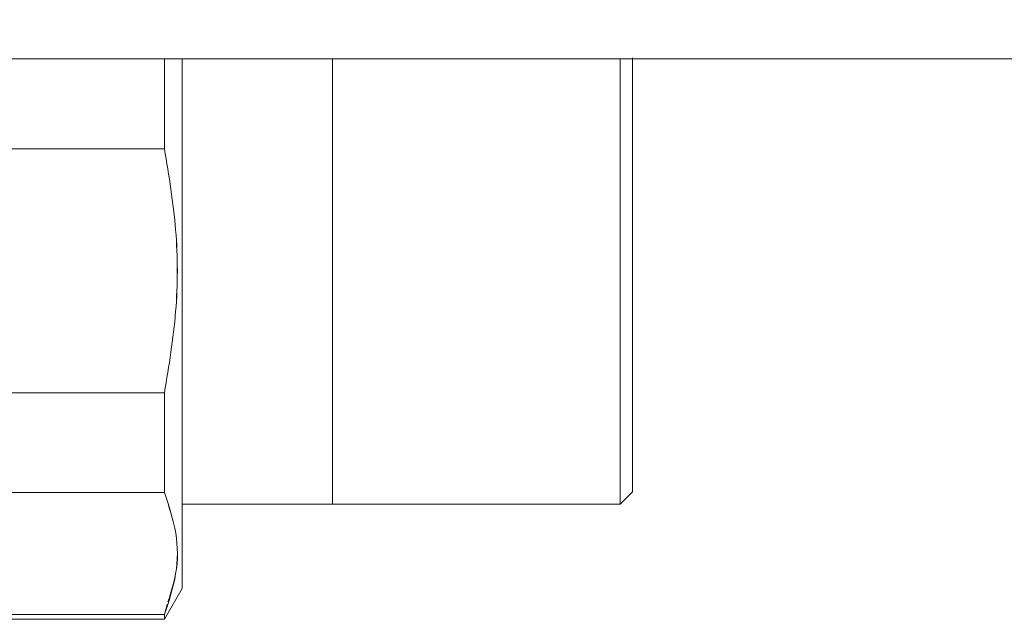
# Model space of a CAD drawing. Units: millimetres. Extents: x 12 to 397, y 15 to 266.
# Drawn here: x 99 to 101, y 220 to 221 of the extents above; entities that cross this region are included whole.
import ezdxf

# ---------------------------------------------------------------- set-up
doc = ezdxf.new("R2010")
doc.units = ezdxf.units.MM
doc.styles.add('SLDTEXTSTYLE0', font='TXT', dxfattribs={"width": 0.75})
doc.dimstyles.new('SLDDIMSTYLE0', dxfattribs={"dimtxt": 3.5, "dimasz": 3.302, "dimexe": 0, "dimexo": 0.0625, "dimgap": 0.875, "dimtad": 1, "dimlfac": 22, "dimrnd": 1e-09, "dimzin": 12, "dimdsep": 46, "dimtxsty": 'SLDTEXTSTYLE0', "dimsah": 1, "dimcen": 0.09, "dimadec": 0, "dimazin": 3, "dimtfac": 1, "dimtofl": 0, "dimtmove": 0, "dimatfit": 3, "dimfxl": 1, "dimfrac": 2, "dimtolj": 1, "dimtzin": 12, "dimarcsym": 0})

# ---------------------------------------------------------------- blocks, each defined once
blk = doc.blocks.new('_D_1')
at = {"color": 7, "linetype": 'Continuous', "lineweight": 0}
blk.add_line((106.2139, 237.3109), (78.9411, 237.3109), dxfattribs=at)
for points in [[(78.9411, 237.3109), (82.2431, 236.8029), (82.2431, 237.8189)], [(106.2139, 237.3109), (102.9119, 237.8189), (102.9119, 236.8029)]]:
    blk.add_solid(points, dxfattribs=at)
at = {"color": 7, "linetype": 'Continuous', "lineweight": 0, "insert": (86.7098, 241.8226, 9.7822), "char_height": 3.5, "attachment_point": 1, "style": 'SLDTEXTSTYLE0'}
blk.add_mtext('600', dxfattribs=at)

msp = doc.modelspace()

# ---------------------------------------------------------------- linework, layer by layer
at = {"color": 7, "linetype": 'Continuous', "lineweight": 15}
for p, q in [((78.94115, 221.30845), (106.21388, 221.30845)), ((98.64617, 221.0773), (99.28159, 221.0773)), ((99.28159, 220.44869), (98.64617, 220.44869)), ((99.28159, 220.1919), (98.64617, 220.1919)), ((98.64617, 220.1919), (99.28159, 220.1919)), ((100.45478, 220.16207), (100.4866, 220.19389)), ((99.32751, 220.16208), (100.45478, 220.16208)), ((99.32751, 219.94482), (99.28158, 219.86527)), ((99.28873, 219.90345), (99.28159, 219.8776)), ((99.28159, 219.8776), (98.64617, 219.8776)), ((98.64617, 219.86532), (99.28159, 219.86532))]:
    msp.add_line(p, q, dxfattribs=at)
at = {"color": 7, "linetype": 'Continuous', "lineweight": 15, "flags": 128}
for points in [[(99.32751, 221.30845), (99.32751, 221.30033), (99.3275, 221.25659), (99.32749, 221.22954), (99.32749, 221.20064), (99.3275, 221.15051), (99.32751, 221.10222), (99.32751, 221.06521), (99.3275, 220.9632), (99.32749, 220.86728), (99.32751, 220.763), (99.32751, 220.68825), (99.3275, 220.65107), (99.32749, 220.63256), (99.32749, 220.62333), (99.32749, 220.61872), (99.32749, 220.61642), (99.32749, 220.61527), (99.32749, 220.6147), (99.32749, 220.61441), (99.32749, 220.61426), (99.32749, 220.61419), (99.32749, 220.61416), (99.32749, 220.61414), (99.32749, 220.61413), (99.32749, 220.61413), (99.32749, 220.61412), (99.32749, 220.61412), (99.32749, 220.61412), (99.32749, 220.61412), (99.32749, 220.61411), (99.32749, 220.61409), (99.32749, 220.61405), (99.32749, 220.61393), (99.32749, 220.61358), (99.32749, 220.61249), (99.32749, 220.60912), (99.32749, 220.59852), (99.32749, 220.56516), (99.3275, 220.53674), (99.3275, 220.50218), (99.32751, 220.46183), (99.32751, 220.38665), (99.3275, 220.35045), (99.3275, 220.33273), (99.32749, 220.32398), (99.32749, 220.31962), (99.32749, 220.31745), (99.32749, 220.31637), (99.32749, 220.31583), (99.32749, 220.31556), (99.32749, 220.31542), (99.32749, 220.31536), (99.32749, 220.31532), (99.32749, 220.3153), (99.32749, 220.3153), (99.32749, 220.31529), (99.32749, 220.31529), (99.32749, 220.31529), (99.32749, 220.31529), (99.32749, 220.31527), (99.32749, 220.31525), (99.32749, 220.31521), (99.32749, 220.31514), (99.32749, 220.31496), (99.32749, 220.31452), (99.32749, 220.31335), (99.32749, 220.31001), (99.32749, 220.30011), (99.3275, 220.27042), (99.3275, 220.25252), (99.3275, 220.23204), (99.32751, 220.20925), (99.32751, 220.18446), (99.32751, 220.12796), (99.3275, 220.10221), (99.3275, 220.08998), (99.32749, 220.08403), (99.32749, 220.0811), (99.32749, 220.07964), (99.32749, 220.07892), (99.32749, 220.07856), (99.32749, 220.07838), (99.32749, 220.07828), (99.32749, 220.07824), (99.32749, 220.07822), (99.32749, 220.07821), (99.32749, 220.0782), (99.32749, 220.0782), (99.32749, 220.0782), (99.32749, 220.0782), (99.32749, 220.0782), (99.32749, 220.07818), (99.32749, 220.07817), (99.32749, 220.07814), (99.32749, 220.07809), (99.32749, 220.07798), (99.32749, 220.07769), (99.32749, 220.07693), (99.32749, 220.07479), (99.32749, 220.06852), (99.32749, 220.05025), (99.3275, 220.03962), (99.3275, 220.02785), (99.32751, 220.01527), (99.32751, 220.00226), (99.32751, 219.97669), (99.3275, 219.96666), (99.3275, 219.96234), (99.32749, 219.96036), (99.32749, 219.95941), (99.32749, 219.95894), (99.32749, 219.95872), (99.32749, 219.9586), (99.32749, 219.95854), (99.32749, 219.95852), (99.32749, 219.9585), (99.32749, 219.95849), (99.32749, 219.95849), (99.32749, 219.95849), (99.32749, 219.95849), (99.32749, 219.95849), (99.32749, 219.95849), (99.32749, 219.95849), (99.32749, 219.95849), (99.32749, 219.95086), (99.32751, 219.94482)], [(100.45477, 220.16358), (100.45476, 220.16595), (100.45475, 220.17426), (100.45476, 220.18695), (100.45477, 220.20937), (100.45477, 220.23194), (100.45475, 220.25874), (100.45475, 220.29456), (100.45476, 220.31532), (100.45477, 220.32645), (100.45477, 220.3322), (100.45477, 220.33513), (100.45477, 220.3366), (100.45477, 220.33734), (100.45477, 220.33771), (100.45477, 220.3379), (100.45477, 220.33799), (100.45477, 220.33804), (100.45477, 220.33806), (100.45477, 220.33807), (100.45477, 220.33808), (100.45477, 220.33808), (100.45477, 220.33808), (100.45477, 220.33808), (100.45477, 220.33808), (100.45477, 220.33808), (100.45477, 220.34641), (100.45477, 220.36949), (100.45476, 220.40752), (100.45475, 220.46287), (100.45475, 220.50262), (100.45475, 220.54081), (100.45476, 220.57817), (100.45478, 220.61634), (100.45478, 220.63998), (100.45477, 220.69067), (100.45475, 220.73013), (100.45475, 220.763), (100.45475, 220.86682), (100.45475, 220.96178), (100.45475, 221.04615), (100.45475, 221.11904), (100.45475, 221.23023), (100.45476, 221.30054), (100.45476, 221.30845)], [(100.48659, 221.30845), (100.4866, 221.28731), (100.48659, 221.26594), (100.48657, 221.24055), (100.48657, 221.20663), (100.48658, 221.18697), (100.48659, 221.17643), (100.48659, 221.17098), (100.48659, 221.16821), (100.48659, 221.16681), (100.48659, 221.16611), (100.48659, 221.16576), (100.48659, 221.16559), (100.48659, 221.1655), (100.48659, 221.16546), (100.48659, 221.16543), (100.48659, 221.16542), (100.48659, 221.16542), (100.48659, 221.16541), (100.48659, 221.16541), (100.48659, 221.16541), (100.48659, 221.16541), (100.48659, 221.16541), (100.48659, 221.15752), (100.48659, 221.12808), (100.48658, 221.07563), (100.48657, 221.01845), (100.48657, 220.97342), (100.48659, 220.93804), (100.4866, 220.90189), (100.4866, 220.8795), (100.48659, 220.83149), (100.48657, 220.79412), (100.48657, 220.763), (100.48657, 220.66468), (100.48657, 220.57473), (100.48657, 220.42581), (100.48657, 220.3205), (100.48657, 220.25392), (100.48658, 220.21723), (100.48659, 220.20044), (100.48659, 220.19479), (100.4866, 220.19389)], [(100.48658, 220.21617), (100.48659, 220.21745), (100.4866, 220.23868), (100.48659, 220.26006), (100.48657, 220.28544), (100.48657, 220.31936), (100.48658, 220.33903), (100.48659, 220.34956), (100.48659, 220.35501), (100.48659, 220.35778), (100.48659, 220.35918), (100.48659, 220.35988), (100.48659, 220.36023), (100.48659, 220.36041), (100.48659, 220.36049), (100.48659, 220.36054), (100.48659, 220.36056), (100.48659, 220.36057), (100.48659, 220.36058), (100.48659, 220.36058), (100.48659, 220.36058), (100.48659, 220.36058), (100.48659, 220.36058), (100.48659, 220.36058), (100.48659, 220.36847), (100.48659, 220.39792), (100.48658, 220.45036), (100.48657, 220.5011)]]:
    msp.add_lwpolyline(points, dxfattribs=at)
at = {"color": 7, "linetype": 'Continuous', "lineweight": 15}
for points, knots in [([(99.28158, 221.0773), (99.28158, 221.12329), (99.28158, 221.20564), (99.28157, 221.27696), (99.28157, 221.30845)], [0, 0, 0, 0, 0.5585124, 1, 1, 1, 1]), ([(99.28159, 221.30845), (99.28159, 221.27199), (99.28159, 221.20031), (99.28159, 221.11782), (99.28159, 221.0773)], [0, 0, 0, 0, 0.5086973, 1, 1, 1, 1]), ([(99.32751, 219.94482), (99.32751, 219.94747), (99.32751, 219.95294), (99.32751, 219.99846), (99.32751, 220.07394), (99.32751, 220.18034), (99.32751, 220.28976), (99.32751, 220.38598), (99.32751, 220.48433), (99.32751, 220.61032), (99.32751, 220.76296), (99.32751, 220.9158), (99.32751, 221.06774), (99.32751, 221.20366), (99.32751, 221.2768), (99.32751, 221.30845)], [0, 0, 0, 0, 0.0794278, 0.1636134, 0.2512988, 0.3408451, 0.4303914, 0.4742835, 0.5181895, 0.602375, 0.6818028, 0.7612306, 0.8454162, 0.933101, 1, 1, 1, 1]), ([(99.71388, 221.30845), (99.71388, 221.29528), (99.71388, 221.26444), (99.71388, 221.19048), (99.71388, 221.09497), (99.71388, 220.98712), (99.71388, 220.87516), (99.71388, 220.79965), (99.71388, 220.763)], [0, 0, 0, 0, 0.13434708, 0.31445198, 0.49455965, 0.67092153, 0.8402453, 1, 1, 1, 1]), ([(100.45478, 221.30845), (100.45478, 221.30259), (100.45478, 221.27951), (100.45478, 221.20158), (100.45478, 221.07857), (100.45478, 220.9265), (100.45478, 220.76303), (100.45478, 220.59936), (100.45478, 220.44792), (100.45478, 220.32265), (100.45478, 220.23131), (100.45478, 220.17316), (100.45478, 220.16577), (100.45478, 220.16208)], [0, 0, 0, 0, 0.0314285, 0.1237126, 0.2236135, 0.3235373, 0.4234475, 0.5233577, 0.6232822, 0.7231825, 0.815467, 0.9077176, 1, 1, 1, 1]), ([(100.48657, 221.02489), (100.48657, 221.0507), (100.48657, 221.12067), (100.48657, 221.20395), (100.48657, 221.27285), (100.48658, 221.29746), (100.48658, 221.30845)], [0, 0, 0, 0, 0.1879091, 0.5094544, 0.7808665, 1, 1, 1, 1]), ([(100.4866, 221.31111), (100.4866, 221.30721), (100.4866, 221.2994), (100.4866, 221.23717), (100.4866, 221.14541), (100.4866, 221.02984), (100.4866, 220.90076), (100.4866, 220.80892), (100.4866, 220.763)], [0, 0, 0, 0, 0.1732892, 0.346602, 0.5198754, 0.6799375, 0.8399424, 1, 1, 1, 1]), ([(100.4866, 220.19388), (100.4866, 220.19573), (100.4866, 220.19953), (100.4866, 220.2312), (100.4866, 220.2837), (100.4866, 220.35772), (100.4866, 220.44872), (100.4866, 220.55072), (100.4866, 220.65678), (100.4866, 220.763), (100.4866, 220.86921), (100.4866, 220.97529), (100.4866, 221.07722), (100.4866, 221.16847), (100.4866, 221.24154), (100.4866, 221.28913), (100.4866, 221.30356), (100.4866, 221.30845)], [0, 0, 0, 0, 0.0638067, 0.1314361, 0.201876, 0.2738111, 0.3457461, 0.416186, 0.4838154, 0.5476221, 0.6114288, 0.6790574, 0.7494981, 0.8214325, 0.893368, 0.9638079, 1, 1, 1, 1]), ([(99.28158, 220.4487), (99.29319, 220.51823), (99.31634, 220.65689), (99.31635, 220.86908), (99.29319, 221.00775), (99.28158, 221.0773)], [0, 0, 0, 0, 0.3339832, 0.6659562, 1, 1, 1, 1]), ([(99.28159, 221.0773), (99.29317, 221.00781), (99.3163, 220.86909), (99.31629, 220.6569), (99.29317, 220.51818), (99.28159, 220.44869)], [0, 0, 0, 0, 0.3337458, 0.6662639, 1, 1, 1, 1]), ([(99.71388, 220.763), (99.71388, 220.72635), (99.71388, 220.65085), (99.71388, 220.53885), (99.71388, 220.43116), (99.71388, 220.33501), (99.71388, 220.25713), (99.71388, 220.20065), (99.71388, 220.17088), (99.71388, 220.15823), (99.71388, 220.16207), (99.71388, 220.16207)], [0, 0, 0, 0, 0.1165128, 0.2400046, 0.3686307, 0.4999863, 0.6313419, 0.759968, 0.8834597, 0.9999725, 1, 1, 1, 1]), ([(100.4866, 220.763), (100.4866, 220.71707), (100.4866, 220.62524), (100.4866, 220.49615), (100.4866, 220.38058), (100.4866, 220.28883), (100.4866, 220.22659), (100.4866, 220.21879), (100.4866, 220.21489)], [0, 0, 0, 0, 0.1600591, 0.3200624, 0.4801257, 0.653398, 0.8267106, 1, 1, 1, 1]), ([(99.28156, 220.19191), (99.28157, 220.23163), (99.28158, 220.31107), (99.28158, 220.40282), (99.28158, 220.4487)], [0, 0, 0, 0, 0.5000498, 1, 1, 1, 1]), ([(99.28159, 220.4487), (99.28159, 220.39742), (99.28159, 220.30582), (99.28159, 220.22672), (99.28159, 220.1919)], [0, 0, 0, 0, 0.5598682, 1, 1, 1, 1]), ([(100.45476, 220.21489), (100.45475, 220.20393), (100.45475, 220.19056), (100.45476, 220.18419), (100.45476, 220.18304)], [0, 0, 0, 0, 0.8195216, 1, 1, 1, 1]), ([(100.4866, 220.19389), (100.48659, 220.19464), (100.48657, 220.19596), (100.48656, 220.2036), (100.48658, 220.21082), (100.48658, 220.21374)], [0, 0, 0, 0, 0.4323974, 0.7697211, 1, 1, 1, 1]), ([(99.28156, 219.87761), (99.29318, 219.91236), (99.31635, 219.98163), (99.31637, 220.0878), (99.29319, 220.15712), (99.28156, 220.19191)], [0, 0, 0, 0, 0.3340126, 0.6658061, 1, 1, 1, 1]), ([(99.28159, 220.1919), (99.29312, 220.15712), (99.31609, 220.08782), (99.31722, 219.99267), (99.29833, 219.93413), (99.29058, 219.91013)], [0, 0, 0, 0, 0.3728735, 0.7429444, 1, 1, 1, 1]), ([(99.32751, 219.94482), (99.3275, 219.94728), (99.32748, 219.95221), (99.3275, 219.98558), (99.32751, 220.00226)], [0, 0, 0, 0, 0.5000446, 1, 1, 1, 1]), ([(99.28159, 219.8776), (99.28159, 219.87366), (99.28159, 219.86662), (99.28159, 219.86572), (99.28159, 219.86532)], [0, 0, 0, 0, 0.55995995, 1, 1, 1, 1])]:
    msp.add_open_spline(points, degree=3, knots=knots, dxfattribs=at)

# ---------------------------------------------------------------- dimensions: what is measured, and where the dimension line sits
at = {"color": 7, "linetype": 'Continuous', "lineweight": 0}
dim = msp.add_linear_dim(base=(78.94115, 237.31087), p1=(106.21388, 221.30845), p2=(78.94115, 221.30845), dimstyle='SLDDIMSTYLE0', dxfattribs=at)
dim.commit()
dim.dimension.update_dxf_attribs({"geometry": '_D_1', "text_midpoint": (92.01079, 237.31087), "dimtype": 160})

doc.saveas('drawing.dxf')
